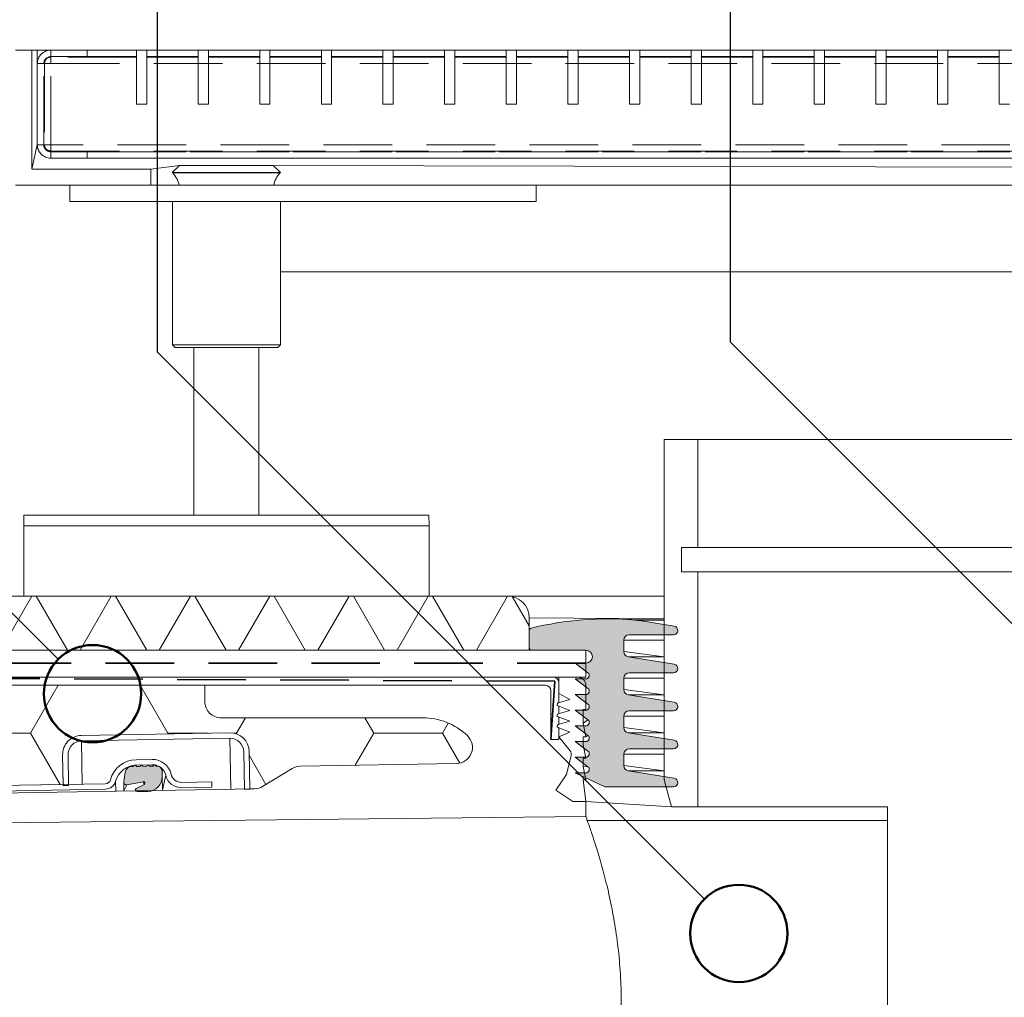
# Model space of a CAD drawing. Units: millimetres. Extents: x 180 to 2028, y 130 to 2833.
# Drawn here: x 1353 to 1535, y 2055 to 2235 of the extents above; entities that cross this region are included whole.
import ezdxf

# ---------------------------------------------------------------- set-up
doc = ezdxf.new("R2010")
doc.units = ezdxf.units.MM
doc.header["$LTSCALE"] = 10
doc.linetypes.add('HIDDEN', pattern=[1.905, 1.27, -0.635])

# ---------------------------------------------------------------- blocks, each defined once
blk = doc.blocks.new('SW_HATCH_4')
at = {"color": 0, "linetype": 'Continuous', "lineweight": 18}
for p, q in [((-25.40000124869643, -3.364366771285709e-07), (-20.27928570300076, 8.869339159816095)), ((-4.16231077382534e-07, -1.297683349665846e-06), (-5.120716516902949, 8.869339159816095)), ((12.69999862643388, -2.643431307181032e-07), (14.35661251536862, 2.869339159816096)), ((38.09999945889916, -1.369776791992905e-06), (36.44338493174203, 2.869339159816096)), ((50.79999850156426, -1.922494802242269e-07), (51.89323670763524, 1.893543925441006)), ((0, 0), (7.517554186101151, 0)), ((-38.10000000000004, -3.469446951953614e-14), (-25.40000000000001, -3.469446951953614e-14)), ((-19.92648469367232, -9.480408432932832), (-25.40000033298469, -1.249621135734902e-06)), ((-0.07653198463880573, -0.132555267180097), (-1.331942854621015e-06, -2.883742550308099e-07)), ((12.23465402789357, -5.898059818321144e-13), (12.70000000000021, -5.898059818321144e-13)), ((12.79396890702389, -0.1627610360386417), (12.69999954214566, -1.321714543367492e-06)), ((34.67810964811358, -5.926885640404437), (38.09999854318745, -2.162807086203422e-07)), ((38.10000000000018, -5.898059818321144e-13), (50.80000000000015, -5.898059818321144e-13)), ((53.99283554002578, -5.530155778651763), (50.79999941727593, -1.393807846916673e-06)), ((18.15754844925799, -9.452753313624884), (15.05151630772899, -4.07294783455487))]:
    blk.add_line(p, q, dxfattribs=at)
blk = doc.blocks.new('SW_HATCH_20')
at = {"color": 0, "linetype": 'Continuous', "lineweight": 18}
for p, q in [((337.5710835466517, -0.6981576001727913), (331.7975808547555, -10.69815760017283)), ((338.3772465034464, -0.698157600172826), (344.1507491953427, -10.69815760017283)), ((352.2357803840682, -0.698157600172826), (346.4622776921719, -10.69815760017283)), ((353.0419433408629, -0.6981576001728607), (358.8154460327592, -10.69815760017287)), ((366.9004772214846, -0.698157600172826), (361.1269745295884, -10.69815760017283)), ((367.7066401782794, -0.698157600172826), (373.4801428701758, -10.69815760017283)), ((381.5651740589012, -0.698157600172826), (375.7916713670049, -10.69815760017283)), ((382.3713370156959, -0.6981576001728953), (388.1448397075923, -10.6981576001729)), ((396.2298708963176, -0.698157600172826), (390.4563682044213, -10.69815760017283)), ((397.0360338531124, -0.698157600172826), (402.8095365450088, -10.69815760017283)), ((410.8945677337341, -0.698157600172826), (405.1210650418378, -10.69815760017283)), ((411.700730690529, -0.698157600172826), (417.4742333824253, -10.69815760017283)), ((425.5592638126924, -0.6981589138608385), (419.7857618792544, -10.6981576001728)), ((426.4199334085027, -0.7925645546093263), (429.5560219764417, -6.22442929131533))]:
    blk.add_line(p, q, dxfattribs=at)

msp = doc.modelspace()

# ---------------------------------------------------------------- hatches: boundary and pattern name
h = msp.add_hatch(color=256)
edge = h.paths.add_edge_path(flags=0)
edge.add_line((1457.827915815134, 2116.475502241789), (1455.827915815134, 2116.475502241789))
edge.add_line((1455.827915815134, 2116.475502241789), (1458.200123975814, 2114.687915174623))
edge.add_arc((1457.827915815134, 2114.193978262428), 0.6184760206384611, -90.0000000000008, 53.00000000002859, ccw=False)
edge.add_line((1457.827915815134, 2113.575502241789), (1455.827915815134, 2113.575502241789))
edge.add_line((1455.827915815134, 2113.575502241789), (1458.200123975814, 2111.787915174622))
edge.add_arc((1457.827915815134, 2111.293978262428), 0.6184760206384614, -90.0000000000008, 53.00000000000318, ccw=False)
edge.add_line((1457.827915815134, 2110.675502241789), (1455.827915815134, 2110.675502241789))
edge.add_line((1455.827915815134, 2110.675502241789), (1458.200123975814, 2108.887915174622))
edge.add_arc((1457.827915815134, 2108.393978262427), 0.6184760206384614, -90.0000000000008, 53.00000000002859, ccw=False)
edge.add_line((1457.827915815134, 2107.775502241789), (1455.827915815134, 2107.775502241789))
edge.add_line((1455.827915815134, 2107.775502241789), (1458.200123975814, 2105.987915174622))
edge.add_arc((1457.827915815134, 2105.493978262428), 0.6184760206384567, -90.0000000000008, 53.00000000000318, ccw=False)
edge.add_line((1457.827915815134, 2104.875502241789), (1455.827915815134, 2104.875502241789))
edge.add_line((1455.827915815134, 2104.875502241789), (1458.200123975814, 2103.087915174622))
edge.add_arc((1457.827915815134, 2102.593978262428), 0.618476020638456, -90.0000000000008, 53.00000000000318, ccw=False)
edge.add_line((1457.827915815134, 2101.975502241789), (1455.827915815134, 2101.975502241789))
edge.add_line((1455.827915815134, 2101.975502241789), (1458.200123975814, 2100.187915174622))
edge.add_arc((1457.827915815134, 2099.693978262428), 0.6184760206384615, -90.0000000000008, 53.00000000000318, ccw=False)
edge.add_line((1457.827915815134, 2099.075502241789), (1455.827915815134, 2099.075502241789))
edge.add_line((1455.827915815134, 2099.075502241789), (1458.200123975814, 2097.287915174622))
edge.add_arc((1457.827915815134, 2096.793978262428), 0.618476020638455, -90.0000000000008, 53.00000000000318, ccw=False)
edge.add_line((1457.827915815134, 2096.175502241789), (1455.827915815134, 2096.175502241789))
edge.add_line((1455.827915815134, 2096.175502241789), (1461.327915815134, 2093.610810121937))
edge.add_line((1461.327915815134, 2093.610810121937), (1474.027915815134, 2093.610810121937))
edge.add_arc((1474.027915815134, 2094.410810121937), 0.7999999999999998, 270.0000000000008, 440.9999999999893)
edge.add_line((1474.153063387167, 2095.200960794413), (1465.671481350094, 2096.544311418421))
edge.add_arc((1465.827915815134, 2097.531999759016), 1, 180, 261.0000000000067, ccw=False)
edge.add_line((1464.827915815134, 2097.531999759016), (1464.827915815134, 2099.641999759016))
edge.add_arc((1465.827915815134, 2099.641999759016), 1.000000000000001, 89.9999999999992, 180, ccw=False)
edge.add_line((1465.827915815134, 2100.641999759016), (1474.027915815134, 2100.641999759016))
edge.add_arc((1474.027915815134, 2101.441999759016), 0.800000000000003, 270.0000000000008, 440.9999999999893)
edge.add_line((1474.153063387167, 2102.232150431492), (1465.671481350094, 2103.575501055501))
edge.add_arc((1465.827915815134, 2104.563189396096), 0.9999999999999991, 180, 261.0000000000067, ccw=False)
edge.add_line((1464.827915815134, 2104.563189396096), (1464.827915815134, 2106.673189396096))
edge.add_arc((1465.827915815134, 2106.673189396096), 1.000000000000002, 89.9999999999992, 180, ccw=False)
edge.add_line((1465.827915815134, 2107.673189396096), (1474.027915815134, 2107.673189396096))
edge.add_arc((1474.027915815134, 2108.473189396096), 0.8000000000000036, 270.0000000000008, 440.9999999999943)
edge.add_line((1474.153063387167, 2109.263340068572), (1465.671481350094, 2110.60669069258))
edge.add_arc((1465.827915815134, 2111.594379033175), 0.9999999999999991, 180, 261.0000000000067, ccw=False)
edge.add_line((1464.827915815134, 2111.594379033175), (1464.827915815134, 2113.704379033175))
edge.add_arc((1465.827915815134, 2113.704379033175), 1.000000000000001, 89.9999999999992, 180, ccw=False)
edge.add_line((1465.827915815134, 2114.704379033175), (1474.027915815134, 2114.704379033175))
edge.add_arc((1474.027915815134, 2115.504379033176), 0.8000000000000054, 270.0000000000008, 440.9999999999893)
edge.add_line((1474.153063387167, 2116.294529705652), (1465.671481350094, 2117.63788032966))
edge.add_arc((1465.827915815134, 2118.625568670255), 0.9999999999999973, 180, 261.0000000000067, ccw=False)
edge.add_line((1464.827915815134, 2118.625568670255), (1464.827915815134, 2120.739662271132))
edge.add_arc((1465.827915815134, 2120.739662271132), 1.000000000000001, 89.9999999999992, 180, ccw=False)
edge.add_line((1465.827915815134, 2121.739662271132), (1474.027915815134, 2121.739662271132))
edge.add_arc((1474.027915815134, 2122.539662271132), 0.7999999999999985, 270.0000000000008, 440.9999999999893)
edge.add_line((1474.153063387167, 2123.329812943608), (1467.739443415264, 2124.345630553312))
edge.add_arc((1465.862229834781, 2112.493370466171), 12, 80.99999999999882, 85.21200330015998)
edge.add_arc((1461.855714036935, 2064.660872819052), 60, 85.21200330028624, 103.6365039051978)
edge.add_arc((1447.827915815134, 2122.48362679228), 0.5, 103.6365039052388, 180)
edge.add_line((1447.327915815134, 2122.48362679228), (1447.327915815134, 2119.375502241789))
edge.add_arc((1447.827915815134, 2119.375502241789), 0.5, 180, 270.0000000000008)
edge.add_line((1447.827915815134, 2118.875502241789), (1457.827915815134, 2118.875502241789))
edge.add_arc((1457.827915815134, 2117.675502241789), 1.200000000000002, -90.0000000000008, 89.9999999999992, ccw=False)
h = msp.add_hatch(color=256)
edge = h.paths.add_edge_path(flags=0)
edge.add_line((1372.602175637657, 2096.340857310597), (1372.313190728359, 2094.516278401799))
edge.add_arc((1372.807034898656, 2094.438061169279), 0.5000000000000003, 170.999999999981, 281.0000000000297)
edge.add_line((1372.902439396345, 2093.947247577556), (1375.945483665032, 2094.538755463222))
edge.add_arc((1375.99509400383, 2094.283532395526), 0.2599999999999966, -62.0000000000486, 100.99999999997311, ccw=False)
edge.add_line((1376.117156610154, 2094.053966021383), (1374.64263413008, 2093.26994851153))
edge.add_arc((1374.778780883288, 2093.013893709601), 0.2899999999999969, 117.9999999999856, 271.0000000000396)
edge.add_line((1374.783842081155, 2092.723937878006), (1376.783537471468, 2092.75884269088))
edge.add_arc((1376.736241450023, 2095.468429944754), 2.709999999999999, 271.0000000000034, 361.0000000000035)
edge.add_line((1379.445828703896, 2095.515725966199), (1379.429492098312, 2096.451649473327))
edge.add_arc((1378.429644403155, 2096.434197066889), 1.000000000000001, 1.000000000001762, 91.00000000000178)
edge.add_line((1378.412191996718, 2097.434044762046), (1378.312207227202, 2097.432299521402))
edge.add_line((1378.312207227202, 2097.432299521402), (1378.220660452369, 2097.584658940433))
edge.add_arc((1378.049226992229, 2097.481651325451), 0.2000000000000005, 30.99999999995903, 151.0000000002093)
edge.add_line((1377.874303050801, 2097.5786132495), (1377.788129310831, 2097.423151707344))
edge.add_line((1377.788129310831, 2097.423151707344), (1377.088235924221, 2097.410935022838))
edge.add_line((1377.088235924221, 2097.410935022838), (1376.996689149388, 2097.563294441869))
edge.add_arc((1376.825255689248, 2097.460286826887), 0.2000000000000025, 30.99999999995903, 151.0000000000322)
edge.add_line((1376.65033174782, 2097.557248750936), (1376.56415800785, 2097.401787208781))
edge.add_line((1376.56415800785, 2097.401787208781), (1375.864264621241, 2097.389570524274))
edge.add_line((1375.864264621241, 2097.389570524274), (1375.772717846407, 2097.541929943305))
edge.add_arc((1375.601284386267, 2097.438922328323), 0.2000000000000017, 30.99999999999257, 150.9999999999814)
edge.add_line((1375.426360444839, 2097.535884252372), (1375.34018670487, 2097.380422710216))
edge.add_line((1375.34018670487, 2097.380422710216), (1374.64029331826, 2097.368206025711))
edge.add_line((1374.64029331826, 2097.368206025711), (1374.548746543427, 2097.520565444741))
edge.add_arc((1374.377313083287, 2097.417557829759), 0.2000000000000045, 31.00000000003715, 151.0000000000638)
edge.add_line((1374.202389141859, 2097.514519753808), (1374.116215401889, 2097.359058211653))
edge.add_line((1374.116215401889, 2097.359058211653), (1373.766458758646, 2097.352953186736))
edge.add_arc((1373.787401646371, 2096.153135952548), 1.199999999999997, 90.99999999999697, 170.999999999976)

# ---------------------------------------------------------------- linework, layer by layer
at = {"color": 7, "linetype": 'Continuous', "lineweight": 25}
for p, q in [((1378.51983473015, 2515.777999542181), (1378.51983473015, 2174.084003780584)), ((1484.515043479857, 2515.777999542181), (1484.515043479857, 2175.893757448182)), ((1360.186485335374, 2117.195710033773), (1272.524625980443, 2204.857569388704)), ((1550.060774831111, 2110.348026096927), (1484.515043479857, 2175.893757448182)), ((1479.753593127224, 2072.850245383509), (1378.51983473015, 2174.084003780584))]:
    msp.add_line(p, q, dxfattribs=at)
at = {"color": 7, "linetype": 'Continuous', "lineweight": 18}
for p, q in [((1352.327747233084, 2229.875502241789), (1355.327747233084, 2229.875502241789)), ((1355.327747233084, 2229.875502241789), (1355.327747233084, 2207.875502241789)), ((1355.327747233084, 2229.875502241789), (1356.327747233084, 2229.875502241789)), ((1356.327747233084, 2229.875502241789), (1358.827747233084, 2229.875502241789)), ((1358.827747233084, 2229.875502241789), (1745.827747233085, 2229.875502241789)), ((1356.327747233084, 2212.375502241789), (1356.327747233084, 2227.375502241789)), ((1745.827747233085, 2209.875502241789), (1358.827747233084, 2209.875502241789)), ((1355.327747233084, 2207.875502241789), (1377.327747233084, 2207.875502241789)), ((1377.327747233084, 2207.875502241789), (1382.645953086306, 2208.538474414001)), ((1377.327747233084, 2207.875502241789), (1377.327747233084, 2204.875502241789)), ((1382.645953086306, 2208.538474414001), (1381.303870206625, 2207.212525368577)), ((1382.645953086306, 2208.538474414001), (1399.992297437157, 2208.538474414001)), ((1401.334380316838, 2207.212525368577), (1399.992297437157, 2208.538474414001)), ((1399.992297437157, 2208.538474414001), (1703.992157968269, 2207.875502241789)), ((1381.303870206625, 2207.212525368577), (1381.374152005778, 2207.141388397121)), ((1381.303870206625, 2207.212525368577), (1401.334380316838, 2207.212525368577)), ((1401.264098517686, 2207.141388397121), (1401.334380316838, 2207.212525368577)), ((1377.327747233084, 2204.875502241789), (1352.327747233084, 2204.875502241789)), ((1362.327747233084, 2201.875502241789), (1362.327747233084, 2204.875502241789)), ((1377.327747233084, 2204.875502241789), (1433.594774537842, 2204.875502241789)), ((1433.594774537842, 2204.875502241789), (1671.060719928325, 2204.875502241789)), ((1448.594774537842, 2201.875502241789), (1448.594774537842, 2204.875502241789)), ((1362.327747233084, 2201.875502241789), (1448.594774537842, 2201.875502241789)), ((1381.319125261732, 2201.875502241789), (1381.319125261732, 2175.375502241789)), ((1401.319125261732, 2175.375502241789), (1401.319125261732, 2201.875502241789)), ((1401.319125261732, 2188.875502241789), (1703.336369204435, 2188.875502241789)), ((1381.319125261732, 2175.375502241789), (1381.819125261732, 2174.875502241789)), ((1381.319125261732, 2175.375502241789), (1401.319125261732, 2175.375502241789)), ((1400.819125261732, 2174.875502241789), (1401.319125261732, 2175.375502241789)), ((1400.819125261732, 2174.875502241789), (1381.819125261732, 2174.875502241789)), ((1385.319125261732, 2174.875502241789), (1385.319125261732, 2143.875502241789)), ((1397.319125261732, 2143.875502241789), (1397.319125261732, 2174.875502241789)), ((1472.327915815134, 2094.875502241789), (1472.327915815134, 2157.875502241789)), ((1478.527915815135, 2157.875502241789), (1472.327915815134, 2157.875502241789)), ((1478.527915815134, 2137.875502241789), (1478.527915815135, 2157.875502241789)), ((1626.127915815135, 2157.875502241789), (1478.527915815135, 2157.875502241789)), ((1353.869125261731, 2143.875502241789), (1353.819125261731, 2141.875502241789)), ((1353.869125261731, 2143.875502241789), (1428.769125261731, 2143.875502241789)), ((1428.819125261731, 2141.875502241789), (1428.769125261731, 2143.875502241789)), ((1353.819125261731, 2141.875502241789), (1353.819125261731, 2128.875502241789)), ((1353.819125261731, 2141.875502241789), (1428.819125261732, 2141.875502241789)), ((1428.819125261731, 2128.875502241789), (1428.819125261731, 2141.875502241789)), ((1478.527915815134, 2137.875502241789), (1475.527915815134, 2137.875502241789)), ((1475.527915815134, 2137.875502241789), (1475.527915815135, 2133.375502241789)), ((1626.127915815135, 2137.875502241789), (1478.527915815134, 2137.875502241789)), ((1475.527915815135, 2133.375502241789), (1478.527915815134, 2133.375502241789)), ((1478.527915815135, 2089.875502241789), (1478.527915815134, 2133.375502241789)), ((1478.527915815134, 2133.375502241789), (1626.127915815135, 2133.375502241789)), ((1018.469882856814, 2128.875502241789), (1443.327747233084, 2128.875502241789)), ((1443.327747233084, 2128.875502241789), (1472.327915815134, 2128.875502241789)), ((1447.327747233083, 2124.875502241789), (1447.327747233083, 2118.875502241789)), ((1472.327915815134, 2124.660872819052), (1461.855714036935, 2124.660872819052)), ((1467.739443415264, 2124.345630553312), (1474.153063387167, 2123.329812943608)), ((1447.327915815134, 2119.375502241793), (1447.327915815134, 2122.48362679228)), ((1464.827915815134, 2120.739662271132), (1464.827915815134, 2118.625568670255)), ((1474.027915815135, 2121.739662271132), (1465.827915815134, 2121.739662271132)), ((959.3277472330835, 2118.875502241789), (1457.827747233083, 2118.875502241789)), ((1447.327747233083, 2118.875502241789), (1014.327747233083, 2118.875502241789)), ((1457.827915815134, 2118.875502241789), (1447.827915815134, 2118.875502241789)), ((1457.827747233083, 2118.875502241789), (1457.827747233084, 2113.875502241789)), ((1465.671481350094, 2117.63788032966), (1474.153063387167, 2116.294529705652)), ((1465.671481350094, 2117.63788032966), (1472.327915815134, 2117.63788032966)), ((1458.200123975814, 2114.687915174623), (1455.827915815134, 2116.475502241789)), ((1455.827915815134, 2116.475502241789), (1457.827915815134, 2116.475502241789)), ((1457.827747233084, 2113.875502241789), (955.3277472330834, 2113.875502241789)), ((1304.827915815135, 2113.875502241779), (1451.827915815134, 2113.875502241779)), ((1452.827915815134, 2113.875502241779), (1452.827915815135, 2110.875502241779)), ((1456.327915815135, 2113.875502241779), (1452.827915815134, 2113.875502241779)), ((1458.200123975814, 2111.787915174622), (1455.827915815134, 2113.575502241789)), ((1455.827915815134, 2113.575502241789), (1457.827915815134, 2113.575502241789)), ((1457.827747233084, 2113.875502241789), (1457.827747233084, 2113.875502241789)), ((1464.827915815134, 2113.704379033175), (1464.827915815134, 2111.594379033175)), ((1474.027915815135, 2114.704379033175), (1465.827915815134, 2114.704379033175)), ((1450.327915815134, 2112.375502241779), (1304.827915815135, 2112.375502241779)), ((1387.327915815134, 2112.375502241779), (1304.827915815135, 2112.375502241779)), ((1387.327915815134, 2109.375502241779), (1387.327915815134, 2112.375502241779)), ((1387.327915815134, 2112.375502241779), (1450.327915815134, 2112.375502241779)), ((1451.327915815135, 2102.375502241779), (1451.327915815134, 2111.375502241779)), ((1452.827915815134, 2112.875502241779), (1452.827915815134, 2109.15888000088)), ((1457.827915815134, 2107.875502241779), (1457.827915815135, 2112.375502241779)), ((1454.827915815134, 2109.725635519082), (1452.69576503797, 2109.121431409783)), ((1452.827915815135, 2110.875502241779), (1454.827915815134, 2109.725635519082)), ((1458.200123975814, 2108.887915174622), (1455.827915815134, 2110.675502241789)), ((1455.827915815134, 2110.675502241789), (1457.827915815134, 2110.675502241789)), ((1465.671481350094, 2110.60669069258), (1474.153063387167, 2109.263340068572)), ((1465.671481350094, 2110.60669069258), (1472.327915815134, 2110.60669069258)), ((1452.670187726636, 2108.552668760946), (1454.827915815134, 2107.725635519082)), ((1452.670187726636, 2108.552668760946), (1452.827915815134, 2108.492213334213)), ((1452.827915815134, 2109.15888000088), (1452.69576503797, 2109.121431409783)), ((1454.827915815134, 2107.725635519082), (1452.69576503797, 2107.121431409783)), ((1452.827915815134, 2108.492213334213), (1452.827915815135, 2107.15888000088)), ((1458.200123975814, 2105.987915174622), (1455.827915815134, 2107.775502241789)), ((1455.827915815134, 2107.775502241789), (1457.827915815134, 2107.775502241789)), ((1457.327915815134, 2107.875502241779), (1457.827915815134, 2107.875502241779)), ((1457.327915815134, 2105.375502241779), (1457.327915815134, 2107.875502241779)), ((1457.827915815134, 2107.875502241779), (1457.827915815134, 2107.875502241779)), ((1474.027915815135, 2107.673189396095), (1465.827915815134, 2107.673189396095)), ((1427.631702032684, 2106.375502241779), (1390.327915815134, 2106.375502241779)), ((1452.670187726636, 2106.552668760946), (1454.827915815134, 2105.725635519082)), ((1452.670187726636, 2106.552668760946), (1452.827915815134, 2106.492213334213)), ((1452.827915815135, 2107.15888000088), (1452.69576503797, 2107.121431409783)), ((1454.827915815134, 2105.725635519082), (1452.69576503797, 2105.121431409783)), ((1452.827915815134, 2106.492213334213), (1452.827915815135, 2105.15888000088)), ((1458.200123975814, 2105.987915174622), (1457.327915815134, 2105.375502241779)), ((1464.827915815134, 2106.673189396096), (1464.827915815134, 2104.563189396096)), ((1452.670187726636, 2104.552668760946), (1454.827915815134, 2103.725635519082)), ((1452.670187726636, 2104.552668760946), (1452.827915815134, 2104.492213334213)), ((1452.827915815135, 2105.15888000088), (1452.69576503797, 2105.121431409783)), ((1452.827915815134, 2104.492213334213), (1452.827915815134, 2102.375502241779)), ((1458.200123975814, 2103.087915174622), (1455.827915815134, 2104.875502241789)), ((1455.827915815134, 2104.875502241789), (1457.827915815134, 2104.875502241789)), ((1457.827915815134, 2102.875502241779), (1457.327915815134, 2105.375502241779)), ((1364.461263564356, 2103.095363660631), (1391.957075181157, 2103.575304837656)), ((1391.974527587594, 2102.5754571425), (1364.478715970793, 2102.095515965475)), ((1452.827915815134, 2102.375502241779), (1451.327915815135, 2102.375502241779)), ((1454.827915815134, 2103.725635519082), (1452.827915815134, 2102.875502241779)), ((1452.827915815134, 2102.875502241779), (1454.904072351989, 2100.261303992942)), ((1452.827915815134, 2102.875502241779), (1452.827915815134, 2102.375502241779)), ((1457.327915815134, 2102.875502241779), (1457.827915815134, 2102.875502241779)), ((1457.327915815134, 2101.375502241779), (1457.327915815134, 2102.875502241779)), ((1458.200123975814, 2103.087915174622), (1457.827915815134, 2102.875502241779)), ((1465.671481350094, 2103.575501055501), (1474.153063387167, 2102.232150431492)), ((1465.671481350094, 2103.575501055501), (1472.327915815134, 2103.575501055501)), ((1458.200123975814, 2100.187915174622), (1455.827915815134, 2101.975502241789)), ((1455.827915815134, 2101.975502241789), (1457.827915815134, 2101.975502241789)), ((1457.827915815134, 2098.875502241779), (1457.327915815134, 2101.375502241779)), ((1474.027915815135, 2100.641999759016), (1465.827915815134, 2100.641999759016)), ((1361.122358770531, 2093.835681442662), (1361.022880053839, 2099.534813305053)), ((1361.118868289244, 2094.035650981694), (1361.022880053839, 2099.534813305053)), ((1362.022727748995, 2099.55226571149), (1362.122206465688, 2093.853133849099)), ((1377.601998775084, 2098.674027721535), (1374.602455689614, 2098.621670502223)), ((1394.639944686639, 2093.120535054607), (1394.517777841578, 2100.119468920702)), ((1395.517625536734, 2100.13692132714), (1395.639792381795, 2093.137987461044)), ((1395.517625536734, 2100.13692132714), (1395.638047141152, 2093.23797223056)), ((1455.091282844605, 2099.397467700643), (1454.213158230664, 2095.875502241779)), ((1458.200123975814, 2097.287915174622), (1455.827915815134, 2099.075502241789)), ((1455.827915815134, 2099.075502241789), (1457.827915815134, 2099.075502241789)), ((1457.327915815135, 2098.875502241779), (1457.827915815134, 2098.875502241779)), ((1457.327915815134, 2097.375502241779), (1457.327915815135, 2098.875502241779)), ((1464.827915815134, 2099.641999759016), (1464.827915815134, 2097.531999759016)), ((1373.766458758646, 2097.352953186736), (1374.116215401889, 2097.359058211653)), ((1374.116215401889, 2097.359058211653), (1374.202389141859, 2097.514519753808)), ((1374.548746543427, 2097.520565444741), (1374.640293318261, 2097.368206025711)), ((1377.619451181521, 2097.674180026379), (1374.619908096051, 2097.621822807067)), ((1374.640293318261, 2097.368206025711), (1375.34018670487, 2097.380422710217)), ((1375.34018670487, 2097.380422710217), (1375.426360444839, 2097.535884252372)), ((1375.772717846408, 2097.541929943305), (1375.864264621241, 2097.389570524274)), ((1375.864264621241, 2097.389570524274), (1376.56415800785, 2097.401787208781)), ((1376.56415800785, 2097.401787208781), (1376.65033174782, 2097.557248750936)), ((1376.996689149388, 2097.563294441869), (1377.088235924222, 2097.410935022838)), ((1377.088235924222, 2097.410935022838), (1377.788129310831, 2097.423151707344)), ((1377.788129310831, 2097.423151707344), (1377.874303050801, 2097.5786132495)), ((1378.22066045237, 2097.584658940433), (1378.312207227202, 2097.432299521402)), ((1378.312207227202, 2097.432299521402), (1378.412191996718, 2097.434044762046)), ((1398.016947673139, 2093.681481106715), (1403.496222362747, 2096.973761488535)), ((1404.988979368165, 2097.401802671898), (1433.877433195451, 2097.906052509129)), ((1457.827915815134, 2094.875502241779), (1457.327915815134, 2097.375502241779)), ((1458.200123975814, 2097.287915174622), (1457.327915815134, 2097.375502241779)), ((1372.313190728359, 2094.516278401799), (1372.602175637657, 2096.340857310597)), ((1379.429492098312, 2096.451649473327), (1379.445828703896, 2095.515725966199)), ((1379.490506864376, 2092.956115866598), (1379.445828703896, 2095.515725966199)), ((1454.213158230664, 2095.875502241779), (1452.279098651178, 2092.975502241778)), ((1461.327915815135, 2093.610810121937), (1455.827915815134, 2096.175502241789)), ((1455.827915815134, 2096.175502241789), (1457.827915815134, 2096.175502241789)), ((1457.327915815135, 2094.875502241779), (1457.827915815134, 2094.875502241779)), ((1457.827915815135, 2090.875502241779), (1457.327915815135, 2094.875502241779)), ((1457.827915815134, 2094.875502241779), (1457.827915815134, 2094.875502241779)), ((1465.671481350094, 2096.544311418421), (1474.153063387167, 2095.200960794413)), ((1465.671481350094, 2096.544311418421), (1472.327915815134, 2096.544311418421)), ((1473.66766177729, 2089.875502241789), (1472.327915815134, 2094.875502241789)), ((1368.910586896382, 2094.171655935884), (1338.622295148225, 2093.642971836855)), ((1361.118868289244, 2094.035650981694), (1338.622295148225, 2093.642971836855)), ((1368.92803930282, 2093.171808240727), (1338.786494037361, 2092.645685611082)), ((1396.524190667721, 2093.253439923352), (1339.646576212395, 2092.260637470073)), ((1362.122206465688, 2093.853133849099), (1361.122358770531, 2093.835681442662)), ((1372.342601285518, 2092.831348710618), (1372.313190728359, 2094.516278401799)), ((1375.945483665032, 2094.538755463223), (1372.902439396345, 2093.947247577555)), ((1374.488825051693, 2093.008832511734), (1374.491268388594, 2092.868853834412)), ((1374.642634130081, 2093.26994851153), (1376.117156610155, 2094.053966021383)), ((1388.614679906045, 2094.515592158719), (1383.055526720975, 2094.418556778928)), ((1388.632132312482, 2093.515744463563), (1383.072979127412, 2093.418709083771)), ((1388.632132312482, 2093.515744463563), (1388.614679906045, 2094.515592158719)), ((1388.632132312482, 2093.515744463563), (1388.632132312482, 2093.515744463563)), ((1395.639792381795, 2093.137987461044), (1394.639944686639, 2093.120535054607)), ((1396.524190667721, 2093.253439923352), (1395.638047141152, 2093.23797223056)), ((1452.279098651178, 2092.975502241778), (1455.427915815134, 2090.875502241779)), ((1474.027915815135, 2093.610810121937), (1461.327915815135, 2093.610810121937)), ((1376.783537471468, 2092.75884269088), (1374.783842081155, 2092.723937878006)), ((1455.427915815134, 2090.875502241779), (1457.827915815135, 2090.875502241779)), ((1473.66766177729, 2089.875502241789), (1457.827915815135, 2090.875502241779)), ((1457.827915815134, 2088.106734080769), (1457.827915815135, 2090.875502241779)), ((1478.527915815135, 2089.875502241789), (1473.66766177729, 2089.875502241789)), ((1513.59808235306, 2089.875502241789), (1478.527915815135, 2089.875502241789)), ((1513.59808235306, 2089.875502241789), (1513.59808235306, 2039.875502241789)), ((1457.827915815134, 2088.106734080769), (1332.740881940679, 2086.796777840563)), ((1513.59808235306, 2087.375502241779), (1458.069041512154, 2087.375502241779))]:
    msp.add_line(p, q, dxfattribs=at)
at = {"color": 8, "linetype": 'Continuous', "lineweight": 18}
for p, q in [((1356.327747233084, 2229.875502241789), (1356.327747233084, 2227.375502241789)), ((1356.327747233084, 2212.375502241789), (1355.327747233084, 2207.875502241789)), ((1381.374152005778, 2207.141388397121), (1401.264098517686, 2207.141388397121)), ((1472.327915815134, 2124.660872819052), (1447.327747233083, 2124.875502241789)), ((1466.863858784275, 2124.451494877947), (1472.327915815134, 2124.451494877945)), ((1472.327915815134, 2124.451494877945), (1467.739443415264, 2124.345630553312)), ((1464.827915815134, 2120.739662271132), (1472.327915815134, 2120.739662271132)), ((1464.827915815134, 2118.625568670255), (1472.327915815134, 2117.63788032966)), ((1464.827915815134, 2113.704379033175), (1472.327915815134, 2113.704379033175)), ((1464.827915815134, 2111.594379033175), (1472.327915815134, 2110.60669069258)), ((1464.827915815134, 2106.673189396096), (1472.327915815134, 2106.673189396096)), ((1464.827915815134, 2104.563189396096), (1472.327915815134, 2103.575501055501)), ((1364.618335222291, 2094.096734404224), (1364.478715970793, 2102.095515965475)), ((1392.138580208104, 2093.17688880803), (1391.974527587594, 2102.5754571425)), ((1464.827915815134, 2099.641999759016), (1472.327915815134, 2099.641999759016)), ((1374.640293318261, 2097.368206025711), (1374.619908096051, 2097.621822807067)), ((1377.788129310831, 2097.423151707344), (1377.619451181521, 2097.674180026379)), ((1464.827915815134, 2097.531999759016), (1472.327915815134, 2096.544311418421)), ((1379.490506864376, 2092.956115866598), (1380.098327520562, 2095.739875052466)), ((1368.92803930282, 2093.171808240727), (1368.92803930282, 2093.171808240727)), ((1370.857615852473, 2092.805428193467), (1370.825328900564, 2094.655146429507)), ((1372.342601285518, 2092.831348710618), (1372.902439396345, 2093.947247577555)), ((1376.117156610155, 2094.053966021381), (1375.945483665032, 2094.538755463223)), ((1383.072979127412, 2093.418709083771), (1383.072979127412, 2093.418709083771))]:
    msp.add_line(p, q, dxfattribs=at)
at = {"color": 7, "linetype": 'HIDDEN', "lineweight": 18}
for p, q in [((1358.827747233084, 2229.875502241789), (1358.827747233084, 2227.375502241789)), ((1745.827747233085, 2229.875502241789), (1358.827747233084, 2229.875502241789)), ((1365.577747233084, 2229.875502241789), (1374.677747233084, 2229.875502241789)), ((1365.577747233084, 2229.875502241789), (1365.577747233084, 2228.675502241789)), ((1374.677747233084, 2219.875502241789), (1374.677747233084, 2229.875502241789)), ((1374.677747233084, 2228.675502241789), (1374.677747233084, 2229.875502241789)), ((1376.577747233084, 2229.875502241789), (1386.077747233084, 2229.875502241789)), ((1376.577747233084, 2229.875502241789), (1376.577747233084, 2219.875502241789)), ((1376.577747233084, 2229.875502241789), (1376.577747233084, 2228.675502241789)), ((1386.077747233084, 2219.875502241789), (1386.077747233084, 2229.875502241789)), ((1386.077747233084, 2228.675502241789), (1386.077747233084, 2229.875502241789)), ((1387.977747233084, 2229.875502241789), (1397.477747233084, 2229.875502241789)), ((1387.977747233084, 2229.875502241789), (1387.977747233084, 2219.875502241789)), ((1387.977747233084, 2229.875502241789), (1387.977747233084, 2228.675502241789)), ((1397.477747233084, 2219.875502241789), (1397.477747233084, 2229.875502241789)), ((1397.477747233084, 2228.675502241789), (1397.477747233084, 2229.875502241789)), ((1399.377747233084, 2229.875502241789), (1408.877747233084, 2229.875502241789)), ((1399.377747233084, 2229.875502241789), (1399.377747233084, 2219.875502241789)), ((1399.377747233084, 2229.875502241789), (1399.377747233084, 2228.675502241789)), ((1408.877747233084, 2219.875502241789), (1408.877747233084, 2229.875502241789)), ((1408.877747233084, 2228.675502241789), (1408.877747233084, 2229.875502241789)), ((1410.777747233084, 2229.875502241789), (1420.277747233084, 2229.875502241789)), ((1410.777747233084, 2229.875502241789), (1410.777747233084, 2219.875502241789)), ((1410.777747233084, 2229.875502241789), (1410.777747233084, 2228.675502241789)), ((1420.277747233084, 2219.875502241789), (1420.277747233084, 2229.875502241789)), ((1420.277747233084, 2228.675502241789), (1420.277747233084, 2229.875502241789)), ((1422.177747233084, 2229.875502241789), (1431.677747233084, 2229.875502241789)), ((1422.177747233084, 2229.875502241789), (1422.177747233084, 2219.875502241789)), ((1422.177747233084, 2229.875502241789), (1422.177747233084, 2228.675502241789)), ((1431.677747233084, 2219.875502241789), (1431.677747233084, 2229.875502241789)), ((1431.677747233084, 2228.675502241789), (1431.677747233084, 2229.875502241789)), ((1433.577747233084, 2229.875502241789), (1443.077747233084, 2229.875502241789)), ((1433.577747233084, 2229.875502241789), (1433.577747233084, 2219.875502241789)), ((1433.577747233084, 2229.875502241789), (1433.577747233084, 2228.675502241789)), ((1443.077747233084, 2219.875502241789), (1443.077747233084, 2229.875502241789)), ((1443.077747233084, 2228.675502241789), (1443.077747233084, 2229.875502241789)), ((1444.977747233084, 2229.875502241789), (1454.477747233084, 2229.875502241789)), ((1444.977747233084, 2229.875502241789), (1444.977747233084, 2219.875502241789)), ((1444.977747233084, 2229.875502241789), (1444.977747233084, 2228.675502241789)), ((1454.477747233084, 2219.875502241789), (1454.477747233084, 2229.875502241789)), ((1454.477747233084, 2228.675502241789), (1454.477747233084, 2229.875502241789)), ((1456.377747233084, 2229.875502241789), (1465.877747233084, 2229.875502241789)), ((1456.377747233084, 2229.875502241789), (1456.377747233084, 2219.875502241789)), ((1456.377747233084, 2229.875502241789), (1456.377747233084, 2228.675502241789)), ((1465.877747233084, 2219.875502241789), (1465.877747233084, 2229.875502241789)), ((1465.877747233084, 2228.675502241789), (1465.877747233084, 2229.875502241789)), ((1467.777747233084, 2229.875502241789), (1477.277747233084, 2229.875502241789)), ((1467.777747233084, 2229.875502241789), (1467.777747233084, 2219.875502241789)), ((1467.777747233084, 2229.875502241789), (1467.777747233084, 2228.675502241789)), ((1477.277747233084, 2219.875502241789), (1477.277747233084, 2229.875502241789)), ((1477.277747233084, 2228.675502241789), (1477.277747233084, 2229.875502241789)), ((1479.177747233084, 2229.875502241789), (1488.677747233084, 2229.875502241789)), ((1479.177747233084, 2229.875502241789), (1479.177747233084, 2219.875502241789)), ((1479.177747233084, 2229.875502241789), (1479.177747233084, 2228.675502241789)), ((1488.677747233084, 2219.875502241789), (1488.677747233084, 2229.875502241789)), ((1488.677747233084, 2228.675502241789), (1488.677747233084, 2229.875502241789)), ((1490.577747233084, 2229.875502241789), (1500.077747233084, 2229.875502241789)), ((1490.577747233084, 2229.875502241789), (1490.577747233084, 2219.875502241789)), ((1490.577747233084, 2229.875502241789), (1490.577747233084, 2228.675502241789)), ((1500.077747233084, 2219.875502241789), (1500.077747233084, 2229.875502241789)), ((1500.077747233084, 2228.675502241789), (1500.077747233084, 2229.875502241789)), ((1501.977747233084, 2229.875502241789), (1511.477747233084, 2229.875502241789)), ((1501.977747233084, 2229.875502241789), (1501.977747233084, 2219.875502241789)), ((1501.977747233084, 2229.875502241789), (1501.977747233084, 2228.675502241789)), ((1511.477747233084, 2219.875502241789), (1511.477747233084, 2229.875502241789)), ((1511.477747233084, 2228.675502241789), (1511.477747233084, 2229.875502241789)), ((1513.377747233084, 2229.875502241789), (1522.877747233084, 2229.875502241789)), ((1513.377747233084, 2229.875502241789), (1513.377747233084, 2219.875502241789)), ((1513.377747233084, 2229.875502241789), (1513.377747233084, 2228.675502241789)), ((1522.877747233084, 2219.875502241789), (1522.877747233084, 2229.875502241789)), ((1522.877747233084, 2228.675502241789), (1522.877747233084, 2229.875502241789)), ((1524.777747233084, 2229.875502241789), (1534.277747233084, 2229.875502241789)), ((1524.777747233084, 2229.875502241789), (1524.777747233084, 2219.875502241789)), ((1524.777747233084, 2229.875502241789), (1524.777747233084, 2228.675502241789)), ((1534.277747233084, 2219.875502241789), (1534.277747233084, 2229.875502241789)), ((1534.277747233084, 2228.675502241789), (1534.277747233084, 2229.875502241789)), ((1365.577747233084, 2228.675502241789), (1358.827747233084, 2228.675502241789)), ((1358.827747233084, 2228.553424140728), (1358.827747233084, 2228.675502241789)), ((1358.827747233084, 2228.675502241789), (1374.677747233084, 2228.675502241789)), ((1374.677747233084, 2228.553424140728), (1358.827747233084, 2228.553424140728)), ((1365.577747233084, 2228.675502241789), (1374.677747233084, 2228.675502241789)), ((1374.677747233084, 2228.675502241789), (1374.677747233084, 2228.553424140728)), ((1374.677747233084, 2228.553424140728), (1374.677747233084, 2219.875502241789)), ((1376.577747233084, 2228.675502241789), (1386.077747233084, 2228.675502241789)), ((1376.577747233084, 2228.553424140728), (1376.577747233084, 2228.675502241789)), ((1386.077747233084, 2228.553424140728), (1376.577747233084, 2228.553424140728)), ((1376.577747233084, 2219.875502241789), (1376.577747233084, 2228.553424140728)), ((1386.077747233084, 2228.675502241789), (1386.077747233084, 2228.553424140728)), ((1386.077747233084, 2228.553424140728), (1386.077747233084, 2219.875502241789)), ((1387.977747233084, 2228.675502241789), (1397.477747233084, 2228.675502241789)), ((1387.977747233084, 2228.553424140728), (1387.977747233084, 2228.675502241789)), ((1397.477747233084, 2228.553424140728), (1387.977747233084, 2228.553424140728)), ((1387.977747233084, 2219.875502241789), (1387.977747233084, 2228.553424140728)), ((1397.477747233084, 2228.675502241789), (1397.477747233084, 2228.553424140728)), ((1397.477747233084, 2228.553424140728), (1397.477747233084, 2219.875502241789)), ((1399.377747233084, 2228.675502241789), (1408.877747233084, 2228.675502241789)), ((1399.377747233084, 2228.553424140728), (1399.377747233084, 2228.675502241789)), ((1408.877747233084, 2228.553424140728), (1399.377747233084, 2228.553424140728)), ((1399.377747233084, 2219.875502241789), (1399.377747233084, 2228.553424140728)), ((1408.877747233084, 2228.675502241789), (1408.877747233084, 2228.553424140728)), ((1408.877747233084, 2228.553424140728), (1408.877747233084, 2219.875502241789)), ((1410.777747233084, 2228.675502241789), (1420.277747233084, 2228.675502241789)), ((1410.777747233084, 2228.553424140728), (1410.777747233084, 2228.675502241789)), ((1420.277747233084, 2228.553424140728), (1410.777747233084, 2228.553424140728)), ((1410.777747233084, 2219.875502241789), (1410.777747233084, 2228.553424140728)), ((1420.277747233084, 2228.675502241789), (1420.277747233084, 2228.553424140728)), ((1420.277747233084, 2228.553424140728), (1420.277747233084, 2219.875502241789)), ((1422.177747233084, 2228.675502241789), (1431.677747233084, 2228.675502241789)), ((1422.177747233084, 2228.553424140728), (1422.177747233084, 2228.675502241789)), ((1431.677747233084, 2228.553424140728), (1422.177747233084, 2228.553424140728)), ((1422.177747233084, 2219.875502241789), (1422.177747233084, 2228.553424140728)), ((1431.677747233084, 2228.675502241789), (1431.677747233084, 2228.553424140728)), ((1431.677747233084, 2228.553424140728), (1431.677747233084, 2219.875502241789)), ((1433.577747233084, 2228.675502241789), (1443.077747233084, 2228.675502241789)), ((1433.577747233084, 2228.553424140728), (1433.577747233084, 2228.675502241789)), ((1443.077747233084, 2228.553424140728), (1433.577747233084, 2228.553424140728)), ((1433.577747233084, 2219.875502241789), (1433.577747233084, 2228.553424140728)), ((1443.077747233084, 2228.675502241789), (1443.077747233084, 2228.553424140728)), ((1443.077747233084, 2228.553424140728), (1443.077747233084, 2219.875502241789)), ((1444.977747233084, 2228.675502241789), (1454.477747233084, 2228.675502241789)), ((1444.977747233084, 2228.553424140728), (1444.977747233084, 2228.675502241789)), ((1454.477747233084, 2228.553424140728), (1444.977747233084, 2228.553424140728)), ((1444.977747233084, 2219.875502241789), (1444.977747233084, 2228.553424140728)), ((1454.477747233084, 2228.675502241789), (1454.477747233084, 2228.553424140728)), ((1454.477747233084, 2228.553424140728), (1454.477747233084, 2219.875502241789)), ((1456.377747233084, 2228.675502241789), (1465.877747233084, 2228.675502241789)), ((1456.377747233084, 2228.553424140728), (1456.377747233084, 2228.675502241789)), ((1465.877747233084, 2228.553424140728), (1456.377747233084, 2228.553424140728)), ((1456.377747233084, 2219.875502241789), (1456.377747233084, 2228.553424140728)), ((1465.877747233084, 2228.675502241789), (1465.877747233084, 2228.553424140728)), ((1465.877747233084, 2228.553424140728), (1465.877747233084, 2219.875502241789)), ((1467.777747233084, 2228.675502241789), (1477.277747233084, 2228.675502241789)), ((1467.777747233084, 2228.553424140728), (1467.777747233084, 2228.675502241789)), ((1477.277747233084, 2228.553424140728), (1467.777747233084, 2228.553424140728)), ((1467.777747233084, 2219.875502241789), (1467.777747233084, 2228.553424140728)), ((1477.277747233084, 2228.675502241789), (1477.277747233084, 2228.553424140728)), ((1477.277747233084, 2228.553424140728), (1477.277747233084, 2219.875502241789)), ((1479.177747233084, 2228.675502241789), (1488.677747233084, 2228.675502241789)), ((1479.177747233084, 2228.553424140728), (1479.177747233084, 2228.675502241789)), ((1488.677747233084, 2228.553424140728), (1479.177747233084, 2228.553424140728)), ((1479.177747233084, 2219.875502241789), (1479.177747233084, 2228.553424140728)), ((1488.677747233084, 2228.675502241789), (1488.677747233084, 2228.553424140728)), ((1488.677747233084, 2228.553424140728), (1488.677747233084, 2219.875502241789)), ((1490.577747233084, 2228.675502241789), (1500.077747233084, 2228.675502241789)), ((1490.577747233084, 2228.553424140728), (1490.577747233084, 2228.675502241789)), ((1500.077747233084, 2228.553424140728), (1490.577747233084, 2228.553424140728)), ((1490.577747233084, 2219.875502241789), (1490.577747233084, 2228.553424140728)), ((1500.077747233084, 2228.675502241789), (1500.077747233084, 2228.553424140728)), ((1500.077747233084, 2228.553424140728), (1500.077747233084, 2219.875502241789)), ((1501.977747233084, 2228.675502241789), (1511.477747233084, 2228.675502241789)), ((1501.977747233084, 2228.553424140728), (1501.977747233084, 2228.675502241789)), ((1511.477747233084, 2228.553424140728), (1501.977747233084, 2228.553424140728)), ((1501.977747233084, 2219.875502241789), (1501.977747233084, 2228.553424140728)), ((1511.477747233084, 2228.675502241789), (1511.477747233084, 2228.553424140728)), ((1511.477747233084, 2228.553424140728), (1511.477747233084, 2219.875502241789)), ((1513.377747233084, 2228.675502241789), (1522.877747233084, 2228.675502241789)), ((1513.377747233084, 2228.553424140728), (1513.377747233084, 2228.675502241789)), ((1522.877747233084, 2228.553424140728), (1513.377747233084, 2228.553424140728)), ((1513.377747233084, 2219.875502241789), (1513.377747233084, 2228.553424140728)), ((1522.877747233084, 2228.675502241789), (1522.877747233084, 2228.553424140728)), ((1522.877747233084, 2228.553424140728), (1522.877747233084, 2219.875502241789)), ((1524.777747233084, 2228.675502241789), (1534.277747233084, 2228.675502241789)), ((1524.777747233084, 2228.553424140728), (1524.777747233084, 2228.675502241789)), ((1534.277747233084, 2228.553424140728), (1524.777747233084, 2228.553424140728)), ((1524.777747233084, 2219.875502241789), (1524.777747233084, 2228.553424140728)), ((1534.277747233084, 2228.675502241789), (1534.277747233084, 2228.553424140728)), ((1534.277747233084, 2228.553424140728), (1534.277747233084, 2219.875502241789)), ((1356.327747233084, 2227.375502241789), (1358.827747233084, 2227.375502241789)), ((1356.327747233084, 2227.375502241789), (1356.327747233084, 2212.375502241789)), ((1357.527747233084, 2212.375502241789), (1357.527747233084, 2227.375502241789)), ((1357.527747233084, 2227.375502241789), (1357.649825334145, 2227.375502241789)), ((1357.649825334145, 2227.375502241789), (1357.649825334145, 2212.375502241789)), ((1358.827747233084, 2212.375502241789), (1358.827747233084, 2227.375502241789)), ((1358.827747233084, 2227.375502241789), (1745.827747233085, 2227.375502241789)), ((1376.577747233084, 2219.875502241789), (1374.677747233084, 2219.875502241789)), ((1387.977747233084, 2219.875502241789), (1386.077747233084, 2219.875502241789)), ((1399.377747233084, 2219.875502241789), (1397.477747233084, 2219.875502241789)), ((1410.777747233084, 2219.875502241789), (1408.877747233084, 2219.875502241789)), ((1422.177747233084, 2219.875502241789), (1420.277747233084, 2219.875502241789)), ((1433.577747233084, 2219.875502241789), (1431.677747233084, 2219.875502241789)), ((1444.977747233084, 2219.875502241789), (1443.077747233084, 2219.875502241789)), ((1456.377747233084, 2219.875502241789), (1454.477747233084, 2219.875502241789)), ((1467.777747233084, 2219.875502241789), (1465.877747233084, 2219.875502241789)), ((1479.177747233084, 2219.875502241789), (1477.277747233084, 2219.875502241789)), ((1490.577747233084, 2219.875502241789), (1488.677747233084, 2219.875502241789)), ((1501.977747233084, 2219.875502241789), (1500.077747233084, 2219.875502241789)), ((1513.377747233084, 2219.875502241789), (1511.477747233084, 2219.875502241789)), ((1524.777747233084, 2219.875502241789), (1522.877747233084, 2219.875502241789)), ((1536.177747233084, 2219.875502241789), (1534.277747233084, 2219.875502241789)), ((1356.327747233084, 2212.375502241789), (1358.827747233084, 2212.375502241789)), ((1357.527747233084, 2212.375502241789), (1357.649825334145, 2212.375502241789)), ((1358.827747233084, 2209.875502241789), (1358.827747233084, 2212.375502241789)), ((1745.827747233085, 2212.375502241789), (1358.827747233084, 2212.375502241789)), ((1358.827747233084, 2211.075502241789), (1358.827747233084, 2211.19758034285)), ((1358.827747233084, 2211.19758034285), (1745.827747233085, 2211.19758034285)), ((1358.827747233084, 2211.075502241789), (1365.577747233084, 2211.075502241789)), ((1745.827747233085, 2211.075502241789), (1358.827747233084, 2211.075502241789)), ((1358.827747233084, 2209.875502241789), (1745.827747233085, 2209.875502241789)), ((1365.577747233084, 2211.075502241789), (1365.577747233084, 2209.875502241789)), ((1365.577747233084, 2211.075502241789), (1739.077747233085, 2211.075502241789)), ((1365.577747233084, 2209.875502241789), (1739.077747233085, 2209.875502241789))]:
    msp.add_line(p, q, dxfattribs=at)
at = {"color": 7, "linetype": 'HIDDEN', "lineweight": 35}
for p, q in [((1457.827915815134, 2116.475502241789), (959.3278315241085, 2116.375502241789)), ((1452.077915815134, 2113.125502241779), (1304.827915815135, 2113.875502241779)), ((1451.327915815135, 2102.375502241779), (1452.077915815134, 2113.125502241779))]:
    msp.add_line(p, q, dxfattribs=at)
at = {"color": 7, "linetype": 'Continuous', "lineweight": 50}
for centre, radius in [((1366.550446366052, 2110.831749003094), 8.999999999999654), ((1486.117554157904, 2066.486284352829), 8.999999999999739)]:
    msp.add_circle(centre, radius, dxfattribs=at)
at = {"color": 7, "linetype": 'Continuous', "lineweight": 18}
for centre, radius, start, end in [((1358.827747233084, 2227.375502241789), 2.5, 90, 180), ((1358.827747233084, 2212.375502241789), 2.5, 180, 269.9999999999948), ((1378.244125261732, 2204.048989234407), 4.399999999999927, 10.82698130910615, 44.65353137860237), ((1404.394125261732, 2204.048989234407), 4.400000000000035, 135.3464686213914, 169.1730186908888), ((1443.327747233083, 2124.875502241789), 4, 0, 89.99999999999675), ((1461.855714036934, 2064.660872819051), 60.00000000000016, 85.21200330028516, 103.6365039051966), ((1465.862229834781, 2112.493370466171), 11.99999999999945, 80.99999999999882, 85.21200330015996), ((1447.827915815134, 2122.48362679228), 0.5, 103.6365039052388, 180), ((1474.027915815135, 2122.539662271132), 0.8000000000001819, 270.0000000000008, 81.00000000000452), ((1465.827915815134, 2120.739662271132), 0.9999999999995453, 90, 179.9999999999739), ((1447.827915815134, 2119.375502241789), 0.5, 179.9999999995831, 270.0000000000008), ((1457.827915815134, 2117.675502241789), 1.200000000000273, 270.0000000000008, 90), ((1465.827915815134, 2118.625568670255), 1, 180, 260.9999999999997), ((1474.027915815135, 2115.504379033176), 0.8000000000001819, 270.0000000000008, 81.00000000000452), ((1451.827915815134, 2112.875502241779), 1, 0, 90), ((1456.327915815135, 2112.375502241779), 1.5, 3.474013860073217e-11, 90), ((1457.827915815134, 2114.193978262428), 0.6184760206388091, 270.0000000000008, 52.99999999999576), ((1465.827915815134, 2113.704379033175), 1, 90, 180), ((1450.327915815134, 2111.375502241779), 1, 0, 89.99999999998697), ((1457.827915815134, 2111.293978262428), 0.6184760206384115, 270.0000000000008, 52.99999999997041), ((1465.827915815134, 2111.594379033175), 1, 180, 260.9999999999997), ((1390.327915815134, 2109.375502241779), 3, 180, 270.0000000000008), ((1452.777557679563, 2108.832796755278), 0.3000000000002, 105.8215501742473, 249.0287259073723), ((1457.827915815134, 2108.393978262427), 0.6184760206384115, 270.0000000000008, 52.99999999997041), ((1465.827915815134, 2106.673189396096), 0.9999999999995453, 90, 179.9999999999739), ((1474.027915815135, 2108.473189396096), 0.8000000000001819, 270.0000000000008, 81.00000000000452), ((1427.631702032684, 2094.375502241779), 12.00000000000001, 46.51594675536911, 90), ((1452.777557679563, 2106.832796755278), 0.3000000000002, 105.8215501742236, 249.0287259073723), ((1457.827915815134, 2105.493978262428), 0.6184760206388091, 270.000000000064, 52.99999999992434), ((1452.777557679563, 2104.832796755278), 0.3000000000002, 105.8215501742236, 249.0287259073723), ((1465.827915815134, 2104.563189396096), 1, 180, 260.9999999999997), ((1364.522346986886, 2099.595896727584), 3.500000000000044, 90.9999999999981, 180.9999999999988), ((1364.522346986886, 2099.595896727584), 2.499999999999811, 90.99999999999665, 181.0000000000079), ((1392.018158603687, 2100.075837904609), 3.500000000000052, 1.000000000005483, 90.99999999999439), ((1392.018158603687, 2100.075837904609), 2.50000000000003, 0.9999999999965515, 90.99999999999125), ((1433.825075976139, 2100.905595594598), 3.000000000000041, 271.0000000000026, 46.51594675536841), ((1457.827915815134, 2102.593978262428), 0.6184760206392639, 270.000000000064, 52.99999999992434), ((1474.027915815135, 2101.441999759016), 0.8000000000001819, 270.0000000000008, 81.00000000000452), ((1454.120987118329, 2099.639389596242), 1.000000000000063, 346.0000000000257, 38.45606903160493), ((1465.827915815134, 2099.641999759016), 0.9999999999995453, 90, 179.9999999999739), ((1374.689717721801, 2093.622432026441), 5.000000000000143, 91.00000000000178, 165.0379858371494), ((1377.663082197614, 2095.174560788488), 3.500000000000271, 13.06908252435605, 90.99999999999797), ((1457.827915815134, 2099.693978262427), 0.6184760206383544, 270.0000000000429, 52.99999999992235), ((1374.689717721801, 2093.622432026441), 4.000000000000176, 91.00000000000178, 165.0379858371537), ((1373.787401646371, 2096.153135952548), 1.200000000000564, 91.00000000000783, 170.9999999999794), ((1374.377313083287, 2097.417557829759), 0.200000000000021, 31.00000000002613, 151.0000000000638), ((1375.601284386267, 2097.438922328323), 0.199999999999895, 30.99999999995903, 151.0000000000322), ((1376.825255689248, 2097.460286826887), 0.1999999999998006, 30.99999999999257, 151.0000000001777), ((1377.663082197613, 2095.174560788488), 2.500000000000468, 13.06908252435046, 90.99999999999491), ((1378.049226992229, 2097.481651325451), 0.2000000000001983, 31.00000000002613, 151.0000000002409), ((1378.429644403155, 2096.434197066889), 1.000000000000014, 1.000000000001762, 91.00000000000178), ((1405.041336587478, 2094.402259586428), 3.000000000000512, 91.00000000001899, 121.0000000000165), ((1457.827915815134, 2096.793978262428), 0.6184760206384115, 270.0000000000008, 52.99999999997041), ((1465.827915815134, 2097.531999759016), 1, 180, 260.9999999999997), ((1368.893134489945, 2095.17150363104), 1.000000000000069, 271.0000000000026, 345.0379858371617), ((1376.736241450022, 2095.468429944754), 2.710000000000096, 271.000000000013, 0.999999999998513), ((1383.020621908101, 2096.418252169241), 3.000000000000037, 193.0690825243555, 270.9999999999982), ((1383.020621908101, 2096.418252169241), 2.000000000000043, 193.0690825243508, 270.9999999999956), ((1474.027915815135, 2094.410810121937), 0.8000000000001819, 270.0000000000008, 81.00000000000452), ((1368.893134489945, 2095.17150363104), 2.000000000000037, 271.0000000000026, 345.0379858371474), ((1372.807034898656, 2094.438061169279), 0.500000000000117, 171.0000000000366, 280.999999999991), ((1374.778780883289, 2093.013893709601), 0.2899999999999689, 118.0000000001468, 270.9999999998622), ((1375.99509400383, 2094.283532395526), 0.2600000000009966, 298.0000000000444, 100.9999999999166), ((1396.471833448409, 2096.252983008822), 3.000000000000037, 270.9999999999982, 301.0000000000022)]:
    msp.add_arc(centre, radius, start, end, dxfattribs=at)
at = {"color": 7, "linetype": 'HIDDEN', "lineweight": 18}
for centre, radius, start, end in [((1358.827747233084, 2227.375502241789), 2.5, 90, 180), ((1358.827747233084, 2227.375502241789), 1.299999999999727, 90, 180), ((1358.827747233084, 2227.375502241789), 1.299999999999727, 90, 180), ((1358.827747233084, 2227.375502241789), 1.299999999999727, 90, 180), ((1358.827747233084, 2227.375502241789), 1.300000000000182, 90, 180), ((1358.827747233084, 2227.375502241789), 1.300000000000182, 90, 180), ((1358.827747233084, 2227.375502241789), 1.299999999999727, 90, 180), ((1358.827747233084, 2227.375502241789), 1.177921898939076, 90.00000000001107, 180), ((1358.827747233084, 2212.375502241789), 2.5, 180, 269.9999999999948), ((1358.827747233084, 2212.375502241789), 1.299999999999727, 180, 270.0000000000008), ((1358.827747233084, 2212.375502241789), 1.299999999999727, 180, 270.0000000000008), ((1358.827747233084, 2212.375502241789), 1.299999999999727, 180, 270.0000000000008), ((1358.827747233084, 2212.375502241789), 1.299999999999727, 180, 270.0000000000008), ((1358.827747233084, 2212.375502241789), 1.299999999999727, 180, 270.0000000000008), ((1358.827747233084, 2212.375502241789), 1.299999999999727, 180, 270.0000000000008), ((1358.827747233084, 2212.375502241789), 1.177921898938848, 180, 270.0000000000008)]:
    msp.add_arc(centre, radius, start, end, dxfattribs=at)
at = {"color": 7, "linetype": 'Continuous', "lineweight": 18}
for points, knots in [([(1458.069041512154, 2087.375502241779), (1457.999466187193, 2087.5872285878), (1457.859414607061, 2088.013422922245), (1457.83846034429, 2088.07549725639), (1457.827915815134, 2088.106734080769)], [0, 0, 0, 0, 0.4967835771376792, 0.9999999999999999, 0.9999999999999999, 0.9999999999999999, 0.9999999999999999]), ([(1464.040275410861, 2045.944296132061), (1464.121711060379, 2047.023224443761), (1464.284577269123, 2049.181013626672), (1464.401213230674, 2053.10960510367), (1464.319460912522, 2057.680124789077), (1463.93911229192, 2062.748864571524), (1463.295001480658, 2067.59095053993), (1462.457709375266, 2072.163430985275), (1461.481552330315, 2076.371519937914), (1460.441684880311, 2080.176157152202), (1459.456938311456, 2083.360972992512), (1458.590327325828, 2085.923863200866), (1458.24399194651, 2086.888312922456), (1458.069041512154, 2087.375502241779)], [0, 0, 0, 0, 0.06332765923717691, 0.1266513600572423, 0.2216793003854849, 0.3167138510570497, 0.4094383764567188, 0.5021855786130277, 0.5987256088853659, 0.6952725033556822, 0.7961652349412761, 0.8970333878272124, 1, 1, 1, 1])]:
    msp.add_open_spline(points, degree=3, knots=knots, dxfattribs=at)

# ---------------------------------------------------------------- block references
for name, p in [('SW_HATCH_20', (1017.771725256642, 2129.573659841962)), ('SW_HATCH_4', (1380.478392464317, 2103.506163081963))]:
    msp.add_blockref(name, p, dxfattribs=at)

doc.saveas('drawing.dxf')
